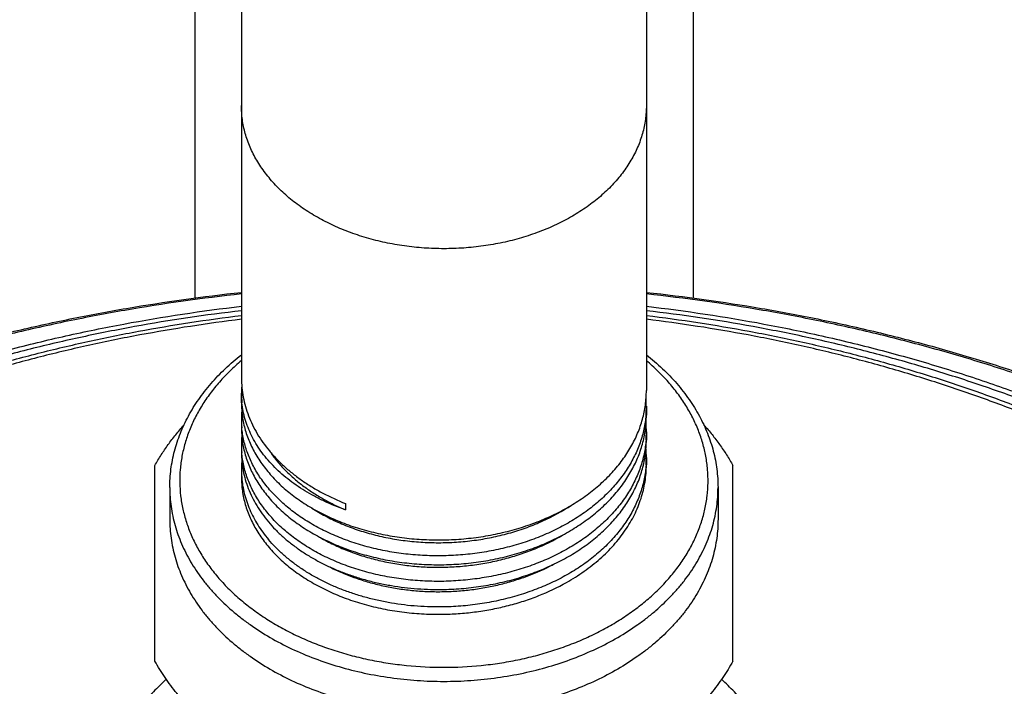
# Model space of a CAD drawing. Units: inches. Extents: x 7.3 to 14.8, y 2.1 to 12.8.
# Drawn here: x 10.2 to 12.2, y 6.1 to 7.5 of the extents above; entities that cross this region are included whole.
import ezdxf

# ---------------------------------------------------------------- set-up
doc = ezdxf.new("R2010")
doc.units = ezdxf.units.IN
doc.header["$LTSCALE"] = 1.21
doc.header["$MEASUREMENT"] = 0
doc.layers.get('0').update_dxf_attribs({"linetype": 'CONTINUOUS'})

msp = doc.modelspace()

# ---------------------------------------------------------------- linework, layer by layer
at = {"color": 7, "linetype": 'Continuous'}
for p, q in [((10.6411, 12.3478), (10.6411, 6.7631)), ((11.4536, 12.3478), (11.4536, 6.7382)), ((10.5473, 9.0673), (10.5473, 6.9237)), ((11.5473, 9.0673), (11.5473, 6.9237)), ((10.6411, 6.7326), (10.6433, 6.7335)), ((10.6411, 6.7134), (10.6411, 6.7326)), ((11.4536, 6.7066), (11.4536, 6.6885)), ((10.6411, 6.681), (10.6411, 6.6636)), ((11.4536, 6.6554), (11.4536, 6.6388)), ((10.6411, 6.6298), (10.6411, 6.6138)), ((11.4536, 6.6041), (11.4536, 6.589)), ((10.4673, 6.1952), (10.4673, 6.5877)), ((11.6273, 6.1952), (11.6273, 6.5877)), ((10.6411, 6.5785), (10.6411, 6.5641)), ((10.4973, 6.5435), (10.4973, 6.4799)), ((11.5973, 6.5435), (11.5973, 6.4799)), ((10.8498, 6.5115), (10.8498, 6.4989))]:
    msp.add_line(p, q, dxfattribs=at)
for centre, radius, start, end in [((10.833, 6.7323), 0.192, 175.536, 179.9075), ((10.8219, 6.7323), 0.1808, 180.0034, 185.9749), ((11.2384, 6.7066), 0.2151, 0.0017, 4.2131), ((10.833, 6.681), 0.192, 175.1664, 179.9994), ((11.2385, 6.7066), 0.2151, 355.1661, 359.9994), ((10.8333, 6.681), 0.1922, 180.0035, 185.1918), ((11.2384, 6.6554), 0.2152, 0.002, 4.4123), ((10.8331, 6.6298), 0.192, 174.954, 179.9993), ((11.2386, 6.6554), 0.215, 355.5809, 359.9996), ((10.8332, 6.6298), 0.1921, 180.0026, 184.7499), ((11.2383, 6.6041), 0.2153, 0.0024, 4.6299), ((11.2385, 6.6041), 0.215, 355.9843, 359.9997), ((10.8333, 6.5785), 0.1922, 174.8372, 179.9966), ((10.833, 6.5785), 0.1919, 180.0004, 184.2974)]:
    msp.add_arc(centre, radius, start, end, dxfattribs=at)
at = {"color": 9, "linetype": 'Continuous'}
for points, knots in [([(11.0473, 7.0228), (11.034, 7.0228), (11.0075, 7.0237), (10.9681, 7.0278), (10.9295, 7.0347), (10.8919, 7.0441), (10.8559, 7.0562), (10.8217, 7.0706), (10.7896, 7.0874), (10.7601, 7.1063), (10.7332, 7.1272), (10.7094, 7.1498), (10.6921, 7.1702), (10.68, 7.1871), (10.6719, 7.2), (10.6647, 7.2132), (10.6584, 7.2266), (10.6531, 7.2402), (10.6487, 7.2539), (10.6453, 7.2679), (10.6429, 7.2819), (10.6414, 7.296), (10.6411, 7.3054), (10.6411, 7.3101)], [0, 0, 0, 0, 0.072634, 0.144918, 0.216515, 0.2871, 0.356376, 0.424081, 0.489996, 0.553957, 0.61586, 0.675678, 0.733462, 0.761644, 0.789377, 0.816694, 0.843632, 0.870233, 0.896546, 0.922622, 0.948517, 0.974289, 1, 1, 1, 1]), ([(11.4536, 7.3101), (11.4536, 7.3054), (11.4532, 7.296), (11.4518, 7.2819), (11.4493, 7.2679), (11.4459, 7.2539), (11.4415, 7.2402), (11.4362, 7.2266), (11.4299, 7.2132), (11.4227, 7.2), (11.4146, 7.1871), (11.4026, 7.1702), (11.3853, 7.1498), (11.3614, 7.1272), (11.3346, 7.1063), (11.305, 7.0874), (11.2729, 7.0706), (11.2387, 7.0562), (11.2027, 7.0441), (11.1652, 7.0347), (11.1265, 7.0278), (11.0871, 7.0237), (11.0606, 7.0228), (11.0473, 7.0228)], [0, 0, 0, 0, 0.025711, 0.051483, 0.077378, 0.103454, 0.129767, 0.156368, 0.183306, 0.210623, 0.238356, 0.266538, 0.324322, 0.38414, 0.446043, 0.510004, 0.575919, 0.643624, 0.7129, 0.783485, 0.855082, 0.927366, 1, 1, 1, 1]), ([(10.641, 6.9319), (10.5628, 6.9235), (10.4461, 6.9071), (10.2923, 6.8779), (10.1787, 6.8524), (10.0668, 6.8235), (9.9569, 6.791), (9.8491, 6.7551), (9.7436, 6.7159), (9.6407, 6.6734), (9.5405, 6.6278), (9.4434, 6.579), (9.3493, 6.5272), (9.2586, 6.4726), (9.1714, 6.4151), (9.0879, 6.355), (9.0082, 6.2923), (8.9326, 6.2272), (8.8611, 6.1597), (8.7938, 6.0901), (8.7311, 6.0185), (8.6728, 5.9449), (8.6192, 5.8696), (8.5704, 5.7926), (8.5265, 5.7142), (8.4875, 5.6345), (8.4536, 5.5536), (8.4248, 5.4718), (8.4011, 5.3891), (8.3826, 5.3057), (8.3694, 5.2219), (8.3615, 5.1377), (8.3597, 5.0814), (8.3597, 5.0533)], [0, 0, 0, 0, 0.073237, 0.109588, 0.145714, 0.181583, 0.217163, 0.252426, 0.287344, 0.321892, 0.356047, 0.389786, 0.423093, 0.455951, 0.488348, 0.520274, 0.551722, 0.58269, 0.613179, 0.643194, 0.672744, 0.701842, 0.730506, 0.758756, 0.78662, 0.814127, 0.841312, 0.868213, 0.89487, 0.92133, 0.947638, 0.973845, 1, 1, 1, 1]), ([(13.7349, 5.0533), (13.7349, 5.0814), (13.7332, 5.1377), (13.7252, 5.2219), (13.712, 5.3057), (13.6935, 5.3891), (13.6699, 5.4718), (13.641, 5.5536), (13.6071, 5.6345), (13.5681, 5.7142), (13.5242, 5.7926), (13.4754, 5.8696), (13.4218, 5.9449), (13.3636, 6.0185), (13.3008, 6.0901), (13.2336, 6.1597), (13.1621, 6.2272), (13.0864, 6.2923), (13.0067, 6.355), (12.9232, 6.4151), (12.836, 6.4726), (12.7453, 6.5272), (12.6513, 6.579), (12.5541, 6.6278), (12.4539, 6.6734), (12.351, 6.7159), (12.2456, 6.7551), (12.1377, 6.791), (12.0278, 6.8235), (11.9159, 6.8524), (11.8023, 6.8779), (11.6485, 6.9071), (11.5318, 6.9235), (11.4536, 6.9319)], [0, 0, 0, 0, 0.026155, 0.052362, 0.07867, 0.10513, 0.131787, 0.158688, 0.185873, 0.21338, 0.241244, 0.269494, 0.298158, 0.327256, 0.356806, 0.386821, 0.41731, 0.448278, 0.479726, 0.511652, 0.544049, 0.576907, 0.610214, 0.643953, 0.678108, 0.712656, 0.747574, 0.782837, 0.818417, 0.854286, 0.890412, 0.926763, 1, 1, 1, 1]), ([(10.6411, 6.8983), (10.5694, 6.89), (10.4624, 6.8741), (10.3215, 6.8461), (10.2175, 6.8219), (10.1151, 6.7945), (10.0145, 6.764), (9.9159, 6.7304), (9.8195, 6.6937), (9.7255, 6.6541), (9.634, 6.6116), (9.5452, 6.5663), (9.4593, 6.5182), (9.3765, 6.4676), (9.2969, 6.4144), (9.2207, 6.3588), (9.148, 6.3009), (9.0903, 6.2506), (9.046, 6.2093), (9.0034, 6.1676), (8.9525, 6.1144), (8.8953, 6.0483), (8.8422, 5.9806), (8.7933, 5.9112), (8.7489, 5.8404), (8.7088, 5.7683), (8.6733, 5.695), (8.6424, 5.6206), (8.6161, 5.5454), (8.5946, 5.4694), (8.5777, 5.3928), (8.5657, 5.3158), (8.5585, 5.2384), (8.5569, 5.1867), (8.5569, 5.1609)], [0, 0, 0, 0, 0.073262, 0.109615, 0.145736, 0.181594, 0.217158, 0.252402, 0.287297, 0.32182, 0.355948, 0.389661, 0.422941, 0.455773, 0.488145, 0.520048, 0.551476, 0.582427, 0.597726, 0.612906, 0.642912, 0.672458, 0.701556, 0.730225, 0.758486, 0.786365, 0.813893, 0.841102, 0.868031, 0.89472, 0.921214, 0.94756, 0.973805, 1, 1, 1, 1]), ([(13.5378, 5.1609), (13.5378, 5.1867), (13.5362, 5.2384), (13.5289, 5.3158), (13.5169, 5.3928), (13.5001, 5.4694), (13.4785, 5.5454), (13.4522, 5.6206), (13.4213, 5.695), (13.3858, 5.7683), (13.3458, 5.8404), (13.3013, 5.9112), (13.2525, 5.9806), (13.1994, 6.0483), (13.1421, 6.1144), (13.0913, 6.1676), (13.0486, 6.2093), (13.0044, 6.2506), (12.9466, 6.3009), (12.8739, 6.3588), (12.7977, 6.4144), (12.7181, 6.4676), (12.6353, 6.5182), (12.5495, 6.5663), (12.4607, 6.6116), (12.3692, 6.6541), (12.2751, 6.6937), (12.1787, 6.7304), (12.0801, 6.764), (11.9795, 6.7945), (11.8771, 6.8219), (11.7731, 6.8461), (11.6322, 6.8741), (11.5253, 6.89), (11.4536, 6.8983)], [0, 0, 0, 0, 0.026195, 0.05244, 0.078786, 0.10528, 0.131969, 0.158898, 0.186107, 0.213635, 0.241514, 0.269775, 0.298444, 0.327542, 0.357088, 0.387094, 0.402274, 0.417573, 0.448524, 0.479952, 0.511855, 0.544227, 0.577059, 0.610339, 0.644052, 0.67818, 0.712703, 0.747598, 0.782842, 0.818406, 0.854264, 0.890385, 0.926738, 1, 1, 1, 1]), ([(10.641, 6.8811), (10.5727, 6.8728), (10.4709, 6.8571), (10.3368, 6.8298), (10.2379, 6.8063), (10.1405, 6.7798), (10.0448, 6.7502), (9.951, 6.7178), (9.8594, 6.6825), (9.77, 6.6444), (9.683, 6.6035), (9.5987, 6.56), (9.5171, 6.514), (9.4384, 6.4654), (9.3628, 6.4145), (9.2905, 6.3613), (9.2215, 6.3059), (9.1559, 6.2484), (9.094, 6.1889), (9.0359, 6.1276), (8.9815, 6.0645), (8.9311, 5.9998), (8.8848, 5.9336), (8.8426, 5.866), (8.8046, 5.7972), (8.7709, 5.7273), (8.7416, 5.6564), (8.7167, 5.5846), (8.6962, 5.5121), (8.6802, 5.4391), (8.6688, 5.3656), (8.662, 5.2919), (8.6604, 5.2426), (8.6604, 5.218)], [0, 0, 0, 0, 0.073275, 0.109628, 0.145746, 0.181597, 0.217152, 0.252384, 0.287266, 0.321774, 0.355886, 0.389583, 0.422847, 0.455663, 0.48802, 0.51991, 0.551327, 0.582269, 0.612738, 0.642739, 0.672283, 0.701382, 0.730055, 0.758322, 0.786211, 0.81375, 0.840974, 0.86792, 0.894629, 0.921145, 0.947513, 0.973781, 1, 1, 1, 1]), ([(13.4342, 5.218), (13.4342, 5.2426), (13.4327, 5.2919), (13.4258, 5.3656), (13.4144, 5.4391), (13.3984, 5.5121), (13.378, 5.5846), (13.3531, 5.6564), (13.3237, 5.7273), (13.29, 5.7972), (13.252, 5.866), (13.2098, 5.9336), (13.1635, 5.9998), (13.1131, 6.0645), (13.0588, 6.1276), (13.0006, 6.1889), (12.9387, 6.2484), (12.8732, 6.3059), (12.8042, 6.3613), (12.7318, 6.4145), (12.6562, 6.4654), (12.5775, 6.514), (12.496, 6.56), (12.4116, 6.6035), (12.3247, 6.6444), (12.2353, 6.6825), (12.1436, 6.7178), (12.0498, 6.7502), (11.9542, 6.7798), (11.8568, 6.8063), (11.7578, 6.8298), (11.6237, 6.8571), (11.5219, 6.8728), (11.4536, 6.8811)], [0, 0, 0, 0, 0.026219, 0.052487, 0.078855, 0.105371, 0.13208, 0.159026, 0.18625, 0.213789, 0.241678, 0.269945, 0.298618, 0.327717, 0.357261, 0.387262, 0.417731, 0.448673, 0.48009, 0.51198, 0.544337, 0.577153, 0.610417, 0.644114, 0.678226, 0.712734, 0.747616, 0.782848, 0.818403, 0.854254, 0.890372, 0.926725, 1, 1, 1, 1]), ([(10.6409, 6.7982), (10.633, 6.7915), (10.6178, 6.7777), (10.6002, 6.7592), (10.5873, 6.7439), (10.5753, 6.7285), (10.5618, 6.7086), (10.5478, 6.6839), (10.5364, 6.6586), (10.5276, 6.6327), (10.5214, 6.6064), (10.5178, 6.5799), (10.5169, 6.5533), (10.5187, 6.5266), (10.5231, 6.5002), (10.5302, 6.474), (10.5399, 6.4483), (10.5501, 6.4274), (10.5594, 6.4111), (10.5697, 6.3948), (10.584, 6.375), (10.6001, 6.3562), (10.6141, 6.3416), (10.629, 6.3272), (10.649, 6.31), (10.6748, 6.2907), (10.7024, 6.2727), (10.7318, 6.2561), (10.7627, 6.2411), (10.7951, 6.2277), (10.8288, 6.2159), (10.8635, 6.2058), (10.8991, 6.1975), (10.9355, 6.191), (10.9849, 6.1847), (11.0223, 6.1829), (11.0473, 6.1829)], [0, 0, 0, 0, 0.031323, 0.061872, 0.076867, 0.091679, 0.120773, 0.149223, 0.177106, 0.204517, 0.231565, 0.258373, 0.28507, 0.311788, 0.338662, 0.365817, 0.393372, 0.421432, 0.435684, 0.450094, 0.479415, 0.509459, 0.524766, 0.540267, 0.571848, 0.604211, 0.637345, 0.671222, 0.705805, 0.741041, 0.776872, 0.813228, 0.850033, 0.887204, 0.924654, 1, 1, 1, 1]), ([(11.0473, 6.1829), (11.0723, 6.1829), (11.1098, 6.1847), (11.1591, 6.191), (11.1955, 6.1975), (11.2312, 6.2058), (11.2659, 6.2159), (11.2995, 6.2277), (11.3319, 6.2411), (11.3629, 6.2561), (11.3922, 6.2727), (11.4199, 6.2907), (11.4457, 6.31), (11.4656, 6.3272), (11.4805, 6.3416), (11.4945, 6.3562), (11.5106, 6.375), (11.525, 6.3948), (11.5352, 6.4111), (11.5446, 6.4274), (11.5547, 6.4483), (11.5644, 6.474), (11.5715, 6.5002), (11.5759, 6.5266), (11.5777, 6.5533), (11.5768, 6.5799), (11.5733, 6.6064), (11.567, 6.6327), (11.5582, 6.6586), (11.5468, 6.6839), (11.5329, 6.7086), (11.5193, 6.7285), (11.5073, 6.7439), (11.4944, 6.7592), (11.4769, 6.7777), (11.4616, 6.7915), (11.4537, 6.7982)], [0, 0, 0, 0, 0.075346, 0.112796, 0.149967, 0.186772, 0.223128, 0.258959, 0.294195, 0.328778, 0.362655, 0.395789, 0.428152, 0.459733, 0.475234, 0.490541, 0.520585, 0.549906, 0.564316, 0.578568, 0.606628, 0.634183, 0.661338, 0.688212, 0.71493, 0.741627, 0.768435, 0.795483, 0.822894, 0.850777, 0.879227, 0.908321, 0.923133, 0.938128, 0.968677, 1, 1, 1, 1]), ([(10.4973, 6.5435), (10.4973, 6.5371), (10.4978, 6.5244), (10.4998, 6.5053), (10.5031, 6.4863), (10.5077, 6.4675), (10.5136, 6.4489), (10.5208, 6.4304), (10.5293, 6.4123), (10.5391, 6.3945), (10.55, 6.377), (10.5622, 6.36), (10.5755, 6.3433), (10.5949, 6.3217), (10.6165, 6.3012), (10.6398, 6.2821), (10.6648, 6.2635), (10.6985, 6.242), (10.7419, 6.2193), (10.7882, 6.1998), (10.837, 6.1835), (10.8878, 6.1707), (10.9401, 6.1614), (10.9935, 6.1558), (11.0293, 6.1546), (11.0473, 6.1546)], [0, 0, 0, 0, 0.02571, 0.051481, 0.077375, 0.10345, 0.129762, 0.156362, 0.183299, 0.210615, 0.238347, 0.266527, 0.295182, 0.324331, 0.384146, 0.414845, 0.446065, 0.510023, 0.575936, 0.643638, 0.712911, 0.783494, 0.855087, 0.927369, 1, 1, 1, 1]), ([(11.0473, 6.1546), (11.0653, 6.1546), (11.1012, 6.1558), (11.1545, 6.1614), (11.2069, 6.1707), (11.2577, 6.1835), (11.3065, 6.1998), (11.3528, 6.2193), (11.3962, 6.242), (11.4298, 6.2635), (11.4549, 6.2821), (11.4782, 6.3012), (11.4997, 6.3217), (11.5191, 6.3433), (11.5325, 6.36), (11.5446, 6.377), (11.5556, 6.3945), (11.5653, 6.4123), (11.5738, 6.4304), (11.581, 6.4489), (11.5869, 6.4675), (11.5916, 6.4863), (11.5949, 6.5053), (11.5969, 6.5244), (11.5973, 6.5371), (11.5973, 6.5435)], [0, 0, 0, 0, 0.072631, 0.144913, 0.216506, 0.287089, 0.356362, 0.424064, 0.489977, 0.553935, 0.585155, 0.615854, 0.675669, 0.704818, 0.733473, 0.761653, 0.789385, 0.816701, 0.843638, 0.870238, 0.89655, 0.922625, 0.948519, 0.97429, 1, 1, 1, 1])]:
    msp.add_open_spline(points, degree=3, knots=knots, dxfattribs=at)
at = {"color": 7, "linetype": 'Continuous'}
for points, knots in [([(8.3404, 5.0915), (8.3416, 5.1195), (8.3457, 5.1755), (8.357, 5.2591), (8.3734, 5.3423), (8.3949, 5.4249), (8.4214, 5.5066), (8.4529, 5.5875), (8.4893, 5.6672), (8.5305, 5.7457), (8.5765, 5.8229), (8.6272, 5.8985), (8.6824, 5.9724), (8.742, 6.0445), (8.806, 6.1146), (8.8741, 6.1827), (8.9464, 6.2486), (9.0226, 6.3122), (9.1025, 6.3734), (9.1862, 6.432), (9.2733, 6.488), (9.3637, 6.5412), (9.4573, 6.5916), (9.5538, 6.6391), (9.6532, 6.6835), (9.7552, 6.7248), (9.8595, 6.763), (9.9662, 6.7979), (10.0748, 6.8294), (10.1852, 6.8577), (10.2973, 6.8824), (10.4489, 6.9109), (10.5639, 6.9269), (10.641, 6.9352)], [0, 0, 0, 0, 0.02627, 0.052619, 0.079091, 0.105731, 0.13258, 0.159678, 0.18706, 0.214761, 0.24281, 0.271234, 0.300055, 0.329293, 0.358962, 0.389073, 0.419634, 0.450649, 0.482118, 0.514038, 0.546404, 0.579205, 0.612429, 0.646062, 0.680086, 0.714481, 0.749226, 0.784296, 0.819666, 0.855309, 0.891195, 0.927295, 1, 1, 1, 1]), ([(11.4536, 6.9352), (11.5307, 6.9269), (11.6457, 6.9109), (11.7973, 6.8824), (11.9094, 6.8577), (12.0199, 6.8294), (12.1285, 6.7979), (12.2351, 6.763), (12.3395, 6.7248), (12.4414, 6.6835), (12.5408, 6.6391), (12.6373, 6.5916), (12.7309, 6.5412), (12.8214, 6.488), (12.9085, 6.432), (12.9921, 6.3734), (13.0721, 6.3122), (13.1483, 6.2486), (13.2205, 6.1827), (13.2887, 6.1146), (13.3526, 6.0445), (13.4123, 5.9724), (13.4675, 5.8985), (13.5181, 5.8229), (13.5641, 5.7457), (13.6053, 5.6672), (13.6417, 5.5875), (13.6732, 5.5066), (13.6997, 5.4249), (13.7212, 5.3423), (13.7376, 5.2591), (13.7489, 5.1755), (13.7531, 5.1195), (13.7542, 5.0915)], [0, 0, 0, 0, 0.072705, 0.108805, 0.144691, 0.180334, 0.215704, 0.250774, 0.285519, 0.319914, 0.353938, 0.387571, 0.420795, 0.453596, 0.485962, 0.517882, 0.549351, 0.580366, 0.610927, 0.641038, 0.670707, 0.699945, 0.728766, 0.75719, 0.785239, 0.81294, 0.840322, 0.86742, 0.894269, 0.920909, 0.947381, 0.97373, 1, 1, 1, 1]), ([(9.0291, 6.2132), (9.0534, 6.2363), (9.1037, 6.2816), (9.1829, 6.3465), (9.2664, 6.4086), (9.354, 6.4677), (9.4454, 6.5238), (9.5404, 6.5766), (9.639, 6.6262), (9.7407, 6.6724), (9.8454, 6.715), (9.9528, 6.754), (10.0628, 6.7894), (10.175, 6.8209), (10.2892, 6.8486), (10.4442, 6.8804), (10.562, 6.8982), (10.6411, 6.9073)], [0, 0, 0, 0, 0.056425, 0.113771, 0.17204, 0.231222, 0.2913, 0.352249, 0.414038, 0.47663, 0.539982, 0.604043, 0.66876, 0.734076, 0.799927, 0.866247, 1, 1, 1, 1]), ([(11.4536, 6.9073), (11.5326, 6.8982), (11.6504, 6.8804), (11.8054, 6.8486), (11.9196, 6.8209), (12.0318, 6.7894), (12.1418, 6.754), (12.2492, 6.715), (12.354, 6.6724), (12.4557, 6.6262), (12.5542, 6.5766), (12.6493, 6.5238), (12.7407, 6.4677), (12.8282, 6.4086), (12.9117, 6.3465), (12.9909, 6.2816), (13.0412, 6.2363), (13.0655, 6.2132)], [0, 0, 0, 0, 0.133753, 0.200073, 0.265924, 0.33124, 0.395957, 0.460018, 0.52337, 0.585962, 0.647751, 0.7087, 0.768778, 0.82796, 0.886229, 0.943575, 1, 1, 1, 1]), ([(8.6323, 5.1968), (8.6323, 5.222), (8.6339, 5.2724), (8.6409, 5.3479), (8.6526, 5.423), (8.6689, 5.4977), (8.6898, 5.5718), (8.7152, 5.6451), (8.7451, 5.7176), (8.7795, 5.789), (8.8182, 5.8592), (8.8612, 5.928), (8.9084, 5.9955), (8.9597, 6.0614), (9.0149, 6.1255), (9.074, 6.1879), (9.1369, 6.2483), (9.2035, 6.3067), (9.2735, 6.3629), (9.3469, 6.4169), (9.4236, 6.4686), (9.5033, 6.5178), (9.586, 6.5644), (9.6715, 6.6085), (9.7596, 6.6498), (9.8501, 6.6884), (9.9429, 6.7241), (10.0378, 6.7569), (10.1347, 6.7867), (10.2332, 6.8135), (10.3333, 6.8372), (10.469, 6.8647), (10.5719, 6.8804), (10.641, 6.8888)], [0, 0, 0, 0, 0.026414, 0.052875, 0.07943, 0.106124, 0.133001, 0.160104, 0.18747, 0.215137, 0.243136, 0.271498, 0.300246, 0.329404, 0.358988, 0.389013, 0.419489, 0.450421, 0.481812, 0.513662, 0.545964, 0.578713, 0.611897, 0.645501, 0.679511, 0.713907, 0.748667, 0.783768, 0.819185, 0.854891, 0.890857, 0.927053, 1, 1, 1, 1]), ([(11.4536, 6.8888), (11.5227, 6.8804), (11.6257, 6.8647), (11.7613, 6.8372), (11.8614, 6.8135), (11.96, 6.7867), (12.0568, 6.7569), (12.1517, 6.7241), (12.2445, 6.6884), (12.3351, 6.6498), (12.4231, 6.6085), (12.5086, 6.5644), (12.5913, 6.5178), (12.671, 6.4686), (12.7477, 6.4169), (12.8211, 6.3629), (12.8912, 6.3067), (12.9577, 6.2483), (13.0206, 6.1879), (13.0797, 6.1255), (13.135, 6.0614), (13.1863, 5.9955), (13.2334, 5.928), (13.2764, 5.8592), (13.3151, 5.789), (13.3495, 5.7176), (13.3794, 5.6451), (13.4049, 5.5718), (13.4258, 5.4977), (13.4421, 5.423), (13.4537, 5.3479), (13.4608, 5.2724), (13.4623, 5.222), (13.4623, 5.1968)], [0, 0, 0, 0, 0.072947, 0.109143, 0.145109, 0.180815, 0.216232, 0.251333, 0.286093, 0.320489, 0.354499, 0.388103, 0.421287, 0.454036, 0.486338, 0.518188, 0.549579, 0.580511, 0.610987, 0.641012, 0.670596, 0.699754, 0.728502, 0.756864, 0.784863, 0.81253, 0.839896, 0.866999, 0.893876, 0.92057, 0.947125, 0.973586, 1, 1, 1, 1]), ([(10.4973, 6.5435), (10.4973, 6.5496), (10.4977, 6.5619), (10.4995, 6.5803), (10.5025, 6.5986), (10.5066, 6.6168), (10.5119, 6.6347), (10.5184, 6.6525), (10.526, 6.67), (10.5347, 6.6872), (10.5444, 6.7041), (10.5553, 6.7206), (10.5671, 6.7367), (10.5844, 6.7577), (10.6086, 6.7828), (10.6298, 6.8011), (10.641, 6.8099)], [0, 0, 0, 0, 0.058751, 0.117605, 0.176659, 0.236014, 0.295763, 0.355997, 0.4168, 0.478252, 0.540424, 0.603379, 0.667174, 0.731855, 0.863981, 1, 1, 1, 1]), ([(11.4536, 6.8099), (11.4648, 6.8011), (11.4861, 6.7828), (11.5102, 6.7577), (11.5275, 6.7367), (11.5394, 6.7206), (11.5502, 6.7041), (11.56, 6.6872), (11.5687, 6.67), (11.5763, 6.6525), (11.5827, 6.6347), (11.588, 6.6168), (11.5922, 6.5986), (11.5951, 6.5803), (11.5969, 6.5619), (11.5973, 6.5496), (11.5973, 6.5435)], [0, 0, 0, 0, 0.136019, 0.268145, 0.332826, 0.396621, 0.459576, 0.521748, 0.583199, 0.644003, 0.704237, 0.763986, 0.823341, 0.882395, 0.941248, 1, 1, 1, 1]), ([(10.6411, 6.7631), (10.6411, 6.7567), (10.6417, 6.7439), (10.6444, 6.7248), (10.6489, 6.7059), (10.6551, 6.6873), (10.6631, 6.669), (10.6728, 6.6511), (10.6841, 6.6337), (10.697, 6.6169), (10.7115, 6.6008), (10.7274, 6.5853), (10.7448, 6.5707), (10.7635, 6.5569), (10.7834, 6.544), (10.8118, 6.5279), (10.8343, 6.5176), (10.8498, 6.5115)], [0, 0, 0, 0, 0.055117, 0.110475, 0.166306, 0.222829, 0.280243, 0.338724, 0.398418, 0.459443, 0.521885, 0.585803, 0.651225, 0.718151, 0.786556, 0.856392, 1, 1, 1, 1]), ([(11.0473, 6.4385), (11.0606, 6.4388), (11.0871, 6.4402), (11.1265, 6.4451), (11.1652, 6.4527), (11.2027, 6.463), (11.2388, 6.4758), (11.273, 6.491), (11.305, 6.5086), (11.3346, 6.5282), (11.3615, 6.5499), (11.3853, 6.5733), (11.4026, 6.5943), (11.4146, 6.6118), (11.4227, 6.625), (11.4299, 6.6386), (11.4362, 6.6524), (11.4415, 6.6664), (11.4459, 6.6805), (11.4493, 6.6948), (11.4518, 6.7092), (11.4532, 6.7237), (11.4536, 6.7334), (11.4536, 6.7382)], [0, 0, 0, 0, 0.071774, 0.1433, 0.214245, 0.28429, 0.353143, 0.420547, 0.486286, 0.5502, 0.612188, 0.67222, 0.730344, 0.758741, 0.786717, 0.814303, 0.841534, 0.86845, 0.895096, 0.921521, 0.947776, 0.973917, 1, 1, 1, 1]), ([(10.6411, 6.7134), (10.6411, 6.7088), (10.6414, 6.6996), (10.6429, 6.6859), (10.6453, 6.6723), (10.6487, 6.6588), (10.6531, 6.6454), (10.6584, 6.6322), (10.6647, 6.6192), (10.6719, 6.6064), (10.68, 6.5939), (10.6921, 6.5774), (10.7094, 6.5577), (10.7332, 6.5359), (10.7601, 6.5158), (10.7897, 6.4977), (10.8217, 6.4817), (10.8559, 6.468), (10.892, 6.4568), (10.9295, 6.4481), (10.9682, 6.442), (11.0076, 6.4387), (11.034, 6.4383), (11.0473, 6.4385)], [0, 0, 0, 0, 0.025321, 0.050708, 0.076226, 0.101938, 0.127903, 0.154177, 0.180809, 0.207847, 0.235328, 0.263287, 0.32072, 0.380319, 0.442139, 0.506151, 0.572251, 0.640272, 0.709989, 0.781135, 0.853407, 0.926477, 1, 1, 1, 1]), ([(10.8498, 6.4989), (10.8354, 6.5039), (10.8143, 6.5124), (10.7875, 6.5258), (10.7686, 6.5366), (10.7508, 6.5482), (10.7341, 6.5605), (10.7186, 6.5736), (10.7044, 6.5873), (10.6915, 6.6016), (10.68, 6.6165), (10.6699, 6.6318), (10.6613, 6.6476), (10.6541, 6.6637), (10.6484, 6.6801), (10.6443, 6.6967), (10.6426, 6.7079), (10.6421, 6.7135)], [0, 0, 0, 0, 0.145434, 0.216026, 0.285091, 0.352577, 0.418457, 0.482722, 0.545389, 0.6065, 0.666124, 0.724359, 0.781329, 0.837188, 0.892115, 0.946312, 1, 1, 1, 1]), ([(11.0473, 6.3887), (11.0606, 6.389), (11.0871, 6.3904), (11.1265, 6.3953), (11.1652, 6.4029), (11.2027, 6.4132), (11.2388, 6.426), (11.273, 6.4412), (11.305, 6.4588), (11.3346, 6.4785), (11.3615, 6.5001), (11.3853, 6.5235), (11.4026, 6.5445), (11.4146, 6.562), (11.4227, 6.5753), (11.4299, 6.5888), (11.4362, 6.6026), (11.4415, 6.6166), (11.4459, 6.6308), (11.4493, 6.6451), (11.4518, 6.6595), (11.4532, 6.674), (11.4536, 6.6836), (11.4536, 6.6885)], [0, 0, 0, 0, 0.071772, 0.143297, 0.214241, 0.284284, 0.353137, 0.42054, 0.486279, 0.550193, 0.612181, 0.672213, 0.730338, 0.758735, 0.786712, 0.814298, 0.84153, 0.868447, 0.895093, 0.921519, 0.947775, 0.973916, 1, 1, 1, 1]), ([(11.4528, 6.6885), (11.4524, 6.6839), (11.4513, 6.6746), (11.4488, 6.6608), (11.4454, 6.647), (11.4411, 6.6334), (11.4359, 6.62), (11.4298, 6.6067), (11.4229, 6.5937), (11.4152, 6.5809), (11.4066, 6.5684), (11.3973, 6.5562), (11.3871, 6.5443), (11.3762, 6.5327), (11.3646, 6.5216), (11.3481, 6.5071), (11.3256, 6.4901), (11.2965, 6.4718), (11.2651, 6.4555), (11.2319, 6.4413), (11.1969, 6.4294), (11.1607, 6.4198), (11.1235, 6.4128), (11.0856, 6.4082), (11.0601, 6.4068), (11.0473, 6.4066)], [0, 0, 0, 0, 0.025998, 0.052116, 0.078404, 0.104909, 0.131676, 0.158745, 0.186153, 0.213931, 0.242108, 0.270707, 0.299745, 0.329237, 0.35919, 0.389609, 0.451825, 0.515854, 0.581584, 0.648856, 0.717463, 0.787162, 0.857683, 0.928731, 1, 1, 1, 1]), ([(10.4673, 6.5877), (10.4714, 6.5949), (10.4799, 6.6091), (10.4939, 6.6298), (10.5091, 6.6498), (10.52, 6.6626), (10.5256, 6.6689)], [0, 0, 0, 0, 0.247737, 0.49688, 0.747584, 1, 1, 1, 1]), ([(10.6411, 6.6636), (10.6411, 6.659), (10.6414, 6.6498), (10.6429, 6.6361), (10.6453, 6.6225), (10.6487, 6.609), (10.6531, 6.5956), (10.6584, 6.5824), (10.6647, 6.5694), (10.6719, 6.5566), (10.68, 6.5441), (10.6921, 6.5276), (10.7094, 6.5079), (10.7332, 6.4861), (10.7601, 6.466), (10.7897, 6.4479), (10.8217, 6.4319), (10.8559, 6.4182), (10.892, 6.407), (10.9295, 6.3983), (10.9682, 6.3922), (11.0076, 6.3889), (11.034, 6.3885), (11.0473, 6.3887)], [0, 0, 0, 0, 0.025322, 0.050709, 0.076228, 0.10194, 0.127905, 0.154178, 0.180811, 0.207848, 0.23533, 0.263289, 0.320721, 0.38032, 0.442139, 0.506151, 0.572251, 0.640271, 0.709988, 0.781134, 0.853406, 0.926477, 1, 1, 1, 1]), ([(11.0473, 6.4066), (11.0346, 6.4063), (11.0091, 6.4066), (10.9712, 6.4097), (10.934, 6.4152), (10.8978, 6.4232), (10.8629, 6.4335), (10.8297, 6.4462), (10.7983, 6.4609), (10.7692, 6.4777), (10.7425, 6.4964), (10.7185, 6.5167), (10.7008, 6.5351), (10.6882, 6.5505), (10.6796, 6.5622), (10.6718, 6.5742), (10.6649, 6.5865), (10.6589, 6.599), (10.6537, 6.6116), (10.6493, 6.6245), (10.6459, 6.6374), (10.6434, 6.6505), (10.6423, 6.6592), (10.6419, 6.6636)], [0, 0, 0, 0, 0.072984, 0.145546, 0.21737, 0.288154, 0.357616, 0.425506, 0.491608, 0.555755, 0.617834, 0.677792, 0.735652, 0.763833, 0.791534, 0.81878, 0.845602, 0.872037, 0.898126, 0.923915, 0.949454, 0.974796, 1, 1, 1, 1]), ([(11.569, 6.669), (11.5746, 6.6627), (11.5855, 6.6499), (11.6007, 6.6298), (11.6147, 6.6091), (11.6233, 6.5949), (11.6273, 6.5877)], [0, 0, 0, 0, 0.252418, 0.503123, 0.752265, 1, 1, 1, 1]), ([(11.0473, 6.3391), (11.0606, 6.3393), (11.0871, 6.3408), (11.1265, 6.3457), (11.1652, 6.3533), (11.2027, 6.3635), (11.2388, 6.3763), (11.273, 6.3916), (11.305, 6.4091), (11.3346, 6.4288), (11.3615, 6.4505), (11.3853, 6.4739), (11.4026, 6.4949), (11.4146, 6.5123), (11.4227, 6.5256), (11.4299, 6.5392), (11.4362, 6.5529), (11.4415, 6.5669), (11.4459, 6.5811), (11.4493, 6.5954), (11.4518, 6.6098), (11.4532, 6.6243), (11.4536, 6.6339), (11.4536, 6.6388)], [0, 0, 0, 0, 0.071775, 0.143304, 0.214251, 0.284298, 0.353154, 0.420559, 0.4863, 0.550215, 0.612203, 0.672235, 0.730359, 0.758755, 0.78673, 0.814315, 0.841545, 0.868459, 0.895104, 0.921527, 0.94778, 0.973919, 1, 1, 1, 1]), ([(11.4529, 6.6388), (11.4526, 6.6342), (11.4515, 6.6248), (11.4491, 6.611), (11.4458, 6.5972), (11.4415, 6.5835), (11.4364, 6.57), (11.4304, 6.5567), (11.4235, 6.5436), (11.4159, 6.5307), (11.4073, 6.5181), (11.398, 6.5058), (11.3879, 6.4939), (11.377, 6.4823), (11.3654, 6.4711), (11.3489, 6.4565), (11.3264, 6.4394), (11.2972, 6.421), (11.2658, 6.4045), (11.2324, 6.3903), (11.1974, 6.3783), (11.1611, 6.3687), (11.1237, 6.3616), (11.0857, 6.357), (11.0601, 6.3556), (11.0473, 6.3553)], [0, 0, 0, 0, 0.026002, 0.05212, 0.078403, 0.1049, 0.131655, 0.15871, 0.186102, 0.213863, 0.242023, 0.270604, 0.299626, 0.329101, 0.35904, 0.389447, 0.451645, 0.515665, 0.581397, 0.648682, 0.71731, 0.78704, 0.857598, 0.928688, 1, 1, 1, 1]), ([(10.6411, 6.6138), (10.6411, 6.6077), (10.6417, 6.5955), (10.6443, 6.5773), (10.6486, 6.5593), (10.6546, 6.5415), (10.6624, 6.524), (10.6717, 6.5069), (10.6827, 6.4903), (10.691, 6.4797), (10.6953, 6.4745)], [0, 0, 0, 0, 0.119685, 0.239923, 0.361246, 0.48416, 0.609121, 0.736533, 0.866734, 1, 1, 1, 1]), ([(11.0473, 6.3553), (11.0345, 6.3551), (11.009, 6.3554), (10.971, 6.3585), (10.9337, 6.3641), (10.8973, 6.3721), (10.8623, 6.3825), (10.829, 6.3952), (10.7976, 6.4101), (10.7684, 6.427), (10.7417, 6.4458), (10.7177, 6.4663), (10.7, 6.4848), (10.6874, 6.5002), (10.6789, 6.512), (10.6712, 6.5241), (10.6643, 6.5364), (10.6583, 6.549), (10.6532, 6.5617), (10.6489, 6.5746), (10.6456, 6.5876), (10.6431, 6.6007), (10.6421, 6.6095), (10.6417, 6.6139)], [0, 0, 0, 0, 0.073033, 0.145642, 0.217507, 0.288325, 0.357812, 0.425715, 0.49182, 0.555958, 0.618016, 0.677945, 0.735768, 0.76393, 0.791611, 0.818838, 0.845643, 0.872062, 0.898137, 0.923916, 0.949449, 0.974791, 1, 1, 1, 1]), ([(10.6983, 6.6158), (10.7024, 6.6097), (10.7113, 6.5977), (10.7262, 6.5807), (10.743, 6.5645), (10.7615, 6.5492), (10.7815, 6.5349), (10.803, 6.5216), (10.8258, 6.5095), (10.8417, 6.5023), (10.8498, 6.4989)], [0, 0, 0, 0, 0.113623, 0.230376, 0.350412, 0.473806, 0.600558, 0.7306, 0.863806, 1, 1, 1, 1]), ([(11.453, 6.589), (11.4527, 6.5843), (11.4517, 6.575), (11.4494, 6.561), (11.4461, 6.5472), (11.442, 6.5334), (11.4369, 6.5199), (11.431, 6.5065), (11.4242, 6.4933), (11.4165, 6.4804), (11.408, 6.4678), (11.3955, 6.4512), (11.3779, 6.4312), (11.3539, 6.4091), (11.3272, 6.3886), (11.2979, 6.37), (11.2665, 6.3535), (11.233, 6.3391), (11.1979, 6.3271), (11.1615, 6.3174), (11.124, 6.3102), (11.0858, 6.3056), (11.0602, 6.3042), (11.0473, 6.304)], [0, 0, 0, 0, 0.026012, 0.052134, 0.078416, 0.104909, 0.131657, 0.158701, 0.186081, 0.213829, 0.241975, 0.270542, 0.328992, 0.389298, 0.45148, 0.515492, 0.581227, 0.648522, 0.717171, 0.786929, 0.85752, 0.928648, 1, 1, 1, 1]), ([(11.2932, 6.353), (11.3054, 6.3599), (11.3231, 6.371), (11.3451, 6.3874), (11.3605, 6.4003), (11.3749, 6.4138), (11.3882, 6.4279), (11.4004, 6.4424), (11.4114, 6.4575), (11.4212, 6.473), (11.4297, 6.4888), (11.437, 6.505), (11.443, 6.5215), (11.4477, 6.5381), (11.4511, 6.555), (11.4531, 6.5719), (11.4536, 6.5833), (11.4536, 6.589)], [0, 0, 0, 0, 0.140331, 0.208708, 0.275841, 0.341724, 0.406367, 0.469801, 0.53207, 0.593243, 0.653403, 0.712654, 0.771116, 0.828927, 0.886236, 0.943204, 1, 1, 1, 1]), ([(10.6411, 6.5641), (10.6411, 6.5595), (10.6414, 6.5504), (10.6429, 6.5367), (10.6453, 6.523), (10.6487, 6.5095), (10.6531, 6.4961), (10.6584, 6.4829), (10.6647, 6.4699), (10.6719, 6.4571), (10.68, 6.4446), (10.6921, 6.4282), (10.7094, 6.4085), (10.7332, 6.3866), (10.7601, 6.3665), (10.7897, 6.3484), (10.8217, 6.3324), (10.8559, 6.3187), (10.892, 6.3075), (10.9295, 6.2988), (10.9682, 6.2928), (11.0076, 6.2894), (11.034, 6.289), (11.0473, 6.2893)], [0, 0, 0, 0, 0.025321, 0.050708, 0.076226, 0.101938, 0.127903, 0.154176, 0.180809, 0.207846, 0.235327, 0.263286, 0.320719, 0.380318, 0.442138, 0.50615, 0.572251, 0.640271, 0.709988, 0.781134, 0.853407, 0.926477, 1, 1, 1, 1]), ([(10.6416, 6.5641), (10.642, 6.5586), (10.6433, 6.5477), (10.6467, 6.5313), (10.6514, 6.5152), (10.6575, 6.4993), (10.665, 6.4837), (10.6738, 6.4684), (10.6839, 6.4535), (10.6914, 6.444), (10.6953, 6.4393)], [0, 0, 0, 0, 0.119465, 0.239762, 0.361307, 0.484492, 0.609668, 0.737144, 0.867183, 1, 1, 1, 1]), ([(10.7824, 6.5024), (10.7911, 6.4967), (10.8094, 6.4859), (10.8384, 6.4719), (10.8693, 6.4598), (10.9017, 6.4499), (10.9354, 6.4421), (10.97, 6.4366), (11.0054, 6.4333), (11.0411, 6.4325), (11.0769, 6.434), (11.1124, 6.4378), (11.1473, 6.444), (11.1814, 6.4525), (11.2089, 6.4614), (11.2303, 6.4697), (11.2608, 6.4828), (11.2851, 6.496), (11.3033, 6.5081)], [0, 0, 0, 0, 0.057101, 0.115961, 0.176437, 0.238345, 0.301467, 0.36556, 0.430359, 0.495585, 0.560955, 0.626183, 0.690989, 0.755105, 0.818281, 0.849451, 0.880303, 1, 1, 1, 1]), ([(10.4973, 6.4799), (10.4973, 6.4735), (10.4978, 6.4607), (10.4998, 6.4417), (10.5031, 6.4227), (10.5077, 6.4039), (10.5136, 6.3852), (10.5208, 6.3668), (10.5293, 6.3487), (10.5391, 6.3308), (10.55, 6.3134), (10.5622, 6.2963), (10.5755, 6.2797), (10.5949, 6.258), (10.6165, 6.2376), (10.6398, 6.2185), (10.6648, 6.1999), (10.6985, 6.1784), (10.7419, 6.1557), (10.7882, 6.1361), (10.837, 6.1198), (10.8878, 6.107), (10.9401, 6.0978), (10.9935, 6.0922), (11.0293, 6.091), (11.0473, 6.091)], [0, 0, 0, 0, 0.02571, 0.051481, 0.077375, 0.10345, 0.129762, 0.156362, 0.183299, 0.210615, 0.238347, 0.266527, 0.295182, 0.324331, 0.384146, 0.414845, 0.446065, 0.510023, 0.575936, 0.643638, 0.712911, 0.783494, 0.855087, 0.927369, 1, 1, 1, 1]), ([(11.5973, 6.4799), (11.5973, 6.4735), (11.5969, 6.4607), (11.5949, 6.4417), (11.5916, 6.4227), (11.5869, 6.4039), (11.581, 6.3852), (11.5738, 6.3668), (11.5653, 6.3487), (11.5556, 6.3308), (11.5446, 6.3134), (11.5325, 6.2963), (11.5191, 6.2797), (11.4997, 6.258), (11.4782, 6.2376), (11.4549, 6.2185), (11.4298, 6.1999), (11.3962, 6.1784), (11.3528, 6.1557), (11.3065, 6.1361), (11.2577, 6.1198), (11.2069, 6.107), (11.1545, 6.0978), (11.1012, 6.0922), (11.0653, 6.091), (11.0473, 6.091)], [0, 0, 0, 0, 0.02571, 0.051481, 0.077375, 0.10345, 0.129762, 0.156362, 0.183299, 0.210615, 0.238347, 0.266527, 0.295182, 0.324331, 0.384146, 0.414845, 0.446065, 0.510023, 0.575936, 0.643638, 0.712911, 0.783494, 0.855087, 0.927369, 1, 1, 1, 1]), ([(10.6953, 6.4745), (10.6998, 6.4692), (10.7093, 6.4588), (10.7248, 6.444), (10.7417, 6.43), (10.7599, 6.4168), (10.7793, 6.4044), (10.7999, 6.393), (10.8215, 6.3826), (10.8441, 6.3732), (10.8676, 6.3648), (10.8918, 6.3576), (10.9167, 6.3515), (10.9421, 6.3466), (10.968, 6.3428), (11.0031, 6.3394), (11.0296, 6.3387), (11.0473, 6.3391)], [0, 0, 0, 0, 0.053657, 0.108658, 0.165033, 0.222787, 0.281903, 0.342342, 0.404047, 0.466945, 0.530946, 0.595947, 0.661836, 0.728489, 0.795776, 0.863558, 1, 1, 1, 1]), ([(10.7963, 6.4449), (10.8048, 6.4399), (10.8223, 6.4304), (10.8499, 6.4181), (10.8789, 6.4075), (10.9093, 6.3988), (10.9407, 6.3919), (10.9729, 6.387), (11.0057, 6.3841), (11.0388, 6.3833), (11.072, 6.3844), (11.1049, 6.3877), (11.1375, 6.3929), (11.1693, 6.4001), (11.1952, 6.4078), (11.2154, 6.4148), (11.2444, 6.4261), (11.2677, 6.4376), (11.2853, 6.4481)], [0, 0, 0, 0, 0.057592, 0.116763, 0.177376, 0.239262, 0.302228, 0.366059, 0.430525, 0.495388, 0.5604, 0.625316, 0.689893, 0.753898, 0.817109, 0.848356, 0.879332, 1, 1, 1, 1]), ([(11.0473, 6.304), (11.0296, 6.3036), (11.0031, 6.3043), (10.968, 6.3077), (10.9421, 6.3114), (10.9167, 6.3164), (10.8918, 6.3225), (10.8676, 6.3297), (10.8441, 6.338), (10.8215, 6.3474), (10.7999, 6.3578), (10.7793, 6.3692), (10.7599, 6.3816), (10.7417, 6.3948), (10.7248, 6.4088), (10.7093, 6.4236), (10.6998, 6.434), (10.6953, 6.4393)], [0, 0, 0, 0, 0.136448, 0.204231, 0.271518, 0.338171, 0.404059, 0.469059, 0.533058, 0.595953, 0.657656, 0.718094, 0.777208, 0.834962, 0.891338, 0.94634, 1, 1, 1, 1]), ([(10.8159, 6.3853), (10.8239, 6.3811), (10.8405, 6.3732), (10.8664, 6.363), (10.8934, 6.3542), (10.9214, 6.3469), (10.9502, 6.3413), (10.9796, 6.3373), (11.0094, 6.3349), (11.0395, 6.3343), (11.0696, 6.3353), (11.0996, 6.338), (11.1293, 6.3424), (11.1584, 6.3485), (11.1868, 6.3562), (11.2233, 6.3684), (11.2495, 6.38), (11.2662, 6.3888)], [0, 0, 0, 0, 0.058305, 0.117968, 0.178859, 0.240827, 0.303704, 0.367309, 0.431449, 0.495924, 0.56053, 0.625065, 0.689325, 0.753116, 0.816251, 0.878556, 1, 1, 1, 1]), ([(11.0473, 6.2893), (11.0583, 6.2895), (11.0803, 6.2905), (11.113, 6.294), (11.1453, 6.2994), (11.177, 6.3065), (11.2078, 6.3155), (11.2471, 6.3296), (11.2753, 6.343), (11.2932, 6.353)], [0, 0, 0, 0, 0.128727, 0.257174, 0.384927, 0.511584, 0.636764, 0.760119, 1, 1, 1, 1]), ([(11.0473, 5.9044), (11.0172, 5.9044), (10.9721, 5.9068), (10.9127, 5.9149), (10.8688, 5.9234), (10.8259, 5.9342), (10.784, 5.9473), (10.7434, 5.9628), (10.7042, 5.9805), (10.6668, 6.0003), (10.6312, 6.0223), (10.5976, 6.0464), (10.5663, 6.0725), (10.5374, 6.1004), (10.511, 6.1302), (10.4875, 6.1618), (10.4737, 6.1839), (10.4673, 6.1952)], [0, 0, 0, 0, 0.13301, 0.199204, 0.265007, 0.330303, 0.394992, 0.458989, 0.522227, 0.584663, 0.646272, 0.707055, 0.767033, 0.82625, 0.884765, 0.942653, 1, 1, 1, 1]), ([(11.6273, 6.1952), (11.621, 6.1839), (11.6072, 6.1618), (11.5836, 6.1302), (11.5573, 6.1004), (11.5283, 6.0725), (11.497, 6.0464), (11.4635, 6.0223), (11.4279, 6.0003), (11.3904, 5.9805), (11.3513, 5.9628), (11.3107, 5.9473), (11.2688, 5.9342), (11.2258, 5.9234), (11.182, 5.9149), (11.1225, 5.9068), (11.0774, 5.9044), (11.0473, 5.9044)], [0, 0, 0, 0, 0.057347, 0.115236, 0.173751, 0.232967, 0.292946, 0.353729, 0.415338, 0.477773, 0.541012, 0.605008, 0.669697, 0.734993, 0.800796, 0.86699, 1, 1, 1, 1]), ([(10.4903, 6.1588), (10.4814, 6.1506), (10.4643, 6.1338), (10.4445, 6.1115), (10.4297, 6.0931), (10.4158, 6.0745), (10.4062, 6.0601), (10.4002, 6.0503)], [0, 0, 0, 0, 0.255936, 0.50775, 0.632196, 0.755701, 1, 1, 1, 1]), ([(11.6945, 6.0503), (11.6884, 6.0601), (11.6788, 6.0745), (11.6649, 6.0931), (11.6501, 6.1115), (11.6303, 6.1338), (11.6132, 6.1506), (11.6043, 6.1588)], [0, 0, 0, 0, 0.244297, 0.367801, 0.492247, 0.744061, 1, 1, 1, 1])]:
    msp.add_open_spline(points, degree=3, knots=knots, dxfattribs=at)

doc.saveas('drawing.dxf')
